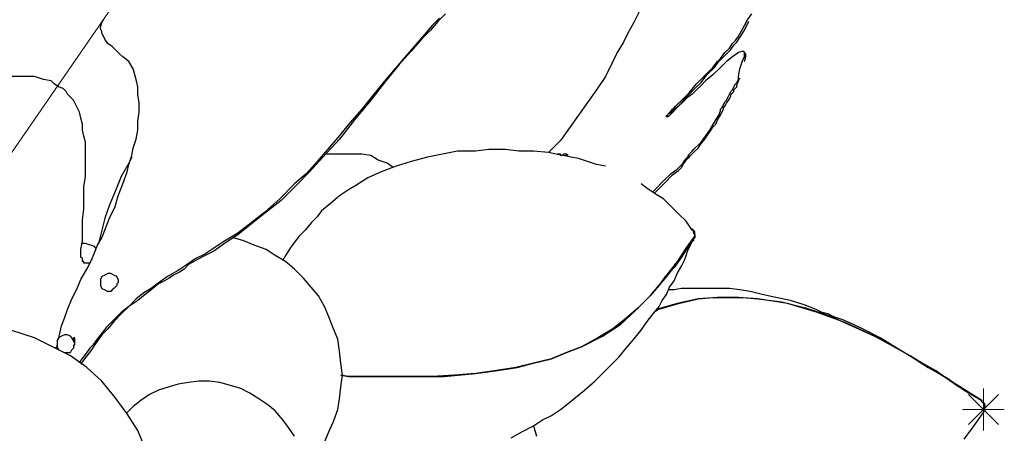
# Model space of a CAD drawing. Units: inches. Extents: x 7 to 114, y 18 to 147.
# Drawn here: x 37 to 51, y 39 to 45 of the extents above; entities that cross this region are included whole.
import ezdxf

# ---------------------------------------------------------------- set-up
doc = ezdxf.new("R2010")
doc.units = ezdxf.units.IN
doc.header["$MEASUREMENT"] = 0
doc.layers.add('Default', color=7, linetype='Continuous', true_color=0x000000)

msp = doc.modelspace()

# ---------------------------------------------------------------- linework, layer by layer
at = {"layer": 'Default', "color": 18, "lineweight": 15, "true_color": 0x000000}
msp.add_line((47.104, 57.146), (35.333, 40.062), dxfattribs=at)
at = {"layer": 'Default', "color": 18, "lineweight": 25, "true_color": 0x000000}
for p, q in [((43.208, 44.646), (43.104, 44.542)), ((45.938, 44.729), (45.833, 44.521)), ((47.417, 44.562), (47.479, 44.646)), ((38.396, 44.458), (38.417, 44.521)), ((38.417, 44.521), (38.438, 44.562)), ((43.104, 44.542), (43, 44.417)), ((43.125, 44.583), (43.021, 44.479)), ((45.833, 44.521), (45.75, 44.375)), ((47.375, 44.479), (47.417, 44.562)), ((47.375, 44.417), (47.438, 44.542)), ((38.396, 44.437), (38.396, 44.458)), ((38.417, 44.396), (38.396, 44.437)), ((38.417, 44.375), (38.417, 44.396)), ((38.438, 44.333), (38.417, 44.375)), ((42.917, 44.354), (42.646, 44.042)), ((43, 44.417), (42.875, 44.292)), ((43.021, 44.479), (42.917, 44.354)), ((45.75, 44.375), (45.688, 44.25)), ((47.292, 44.333), (47.333, 44.396)), ((47.312, 44.312), (47.375, 44.417)), ((47.333, 44.396), (47.375, 44.479)), ((38.458, 44.292), (38.438, 44.333)), ((38.5, 44.229), (38.458, 44.292)), ((38.562, 44.188), (38.5, 44.229)), ((42.875, 44.292), (42.729, 44.125)), ((45.688, 44.25), (45.604, 44.104)), ((47.167, 44.167), (47.208, 44.229)), ((47.188, 44.146), (47.229, 44.208)), ((47.208, 44.229), (47.25, 44.271)), ((47.229, 44.208), (47.271, 44.25)), ((47.25, 44.271), (47.292, 44.333)), ((47.271, 44.25), (47.312, 44.312)), ((38.604, 44.146), (38.562, 44.188)), ((38.667, 44.083), (38.604, 44.146)), ((38.708, 44.042), (38.667, 44.083)), ((42.729, 44.125), (42.562, 43.938)), ((45.604, 44.104), (45.542, 43.979)), ((47.042, 44.021), (47.104, 44.104)), ((47.104, 44.104), (47.167, 44.167)), ((47.104, 44.062), (47.188, 44.146)), ((47.292, 44.104), (47.208, 44.042)), ((47.354, 44.125), (47.292, 44.104)), ((47.375, 44.104), (47.354, 44.125)), ((47.375, 44.083), (47.375, 44.104)), ((47.396, 44.083), (47.375, 44.104)), ((47.375, 44.042), (47.375, 44.083)), ((47.396, 44.062), (47.396, 44.083)), ((38.792, 43.979), (38.708, 44.042)), ((38.854, 43.875), (38.792, 43.979)), ((42.646, 44.042), (42.375, 43.729)), ((42.562, 43.938), (42.375, 43.708)), ((45.542, 43.979), (45.438, 43.771)), ((46.938, 43.896), (47, 43.979)), ((46.958, 43.896), (47.021, 43.979)), ((47, 43.979), (47.042, 44.021)), ((47.021, 43.979), (47.104, 44.062)), ((47.125, 43.979), (47.042, 43.896)), ((47.208, 44.042), (47.125, 43.979)), ((47.312, 43.875), (47.354, 44)), ((47.354, 44), (47.375, 44.042)), ((47.375, 43.979), (47.396, 44.042)), ((47.396, 44.042), (47.396, 44.062)), ((38.896, 43.729), (38.854, 43.875)), ((46.833, 43.792), (46.938, 43.896)), ((46.854, 43.792), (46.958, 43.896)), ((47.042, 43.896), (46.938, 43.792)), ((47.292, 43.771), (47.312, 43.875)), ((37.271, 43.771), (37.167, 43.771)), ((37.375, 43.771), (37.271, 43.771)), ((37.479, 43.771), (37.375, 43.771)), ((37.604, 43.729), (37.479, 43.771)), ((37.708, 43.708), (37.604, 43.729)), ((37.75, 43.667), (37.708, 43.708)), ((37.812, 43.625), (37.75, 43.667)), ((38.917, 43.625), (38.896, 43.729)), ((42.375, 43.708), (42.167, 43.438)), ((42.375, 43.729), (42.208, 43.521)), ((45.438, 43.771), (45.312, 43.583)), ((46.604, 43.542), (46.708, 43.667)), ((46.687, 43.604), (46.771, 43.688)), ((46.708, 43.667), (46.833, 43.792)), ((46.771, 43.688), (46.854, 43.792)), ((46.833, 43.708), (46.771, 43.646)), ((46.938, 43.792), (46.833, 43.708)), ((47.229, 43.625), (47.25, 43.667)), ((47.25, 43.667), (47.271, 43.688)), ((47.271, 43.688), (47.292, 43.729)), ((47.271, 43.646), (47.292, 43.708)), ((47.292, 43.729), (47.292, 43.771)), ((47.292, 43.708), (47.312, 43.75)), ((37.875, 43.604), (37.812, 43.625)), ((37.917, 43.562), (37.875, 43.604)), ((37.937, 43.521), (37.917, 43.562)), ((38.917, 43.521), (38.917, 43.625)), ((45.312, 43.583), (45.062, 43.229)), ((46.479, 43.417), (46.604, 43.542)), ((46.583, 43.5), (46.687, 43.604)), ((46.708, 43.583), (46.646, 43.521)), ((46.771, 43.646), (46.708, 43.583)), ((47.167, 43.521), (47.188, 43.562)), ((47.188, 43.562), (47.208, 43.583)), ((47.188, 43.521), (47.208, 43.542)), ((47.208, 43.583), (47.229, 43.625)), ((47.208, 43.542), (47.229, 43.562)), ((47.229, 43.583), (47.271, 43.625)), ((47.229, 43.562), (47.229, 43.583)), ((47.271, 43.625), (47.271, 43.646)), ((38.021, 43.438), (37.937, 43.521)), ((38.062, 43.354), (38.021, 43.438)), ((38.938, 43.396), (38.917, 43.521)), ((38.938, 43.271), (38.938, 43.396)), ((42.167, 43.438), (41.938, 43.167)), ((42.208, 43.521), (42.042, 43.312)), ((46.375, 43.292), (46.5, 43.396)), ((46.417, 43.354), (46.458, 43.396)), ((46.521, 43.417), (46.458, 43.354)), ((46.458, 43.396), (46.479, 43.417)), ((46.5, 43.396), (46.583, 43.5)), ((46.583, 43.479), (46.521, 43.417)), ((46.646, 43.521), (46.583, 43.479)), ((47.083, 43.375), (47.104, 43.417)), ((47.104, 43.417), (47.125, 43.438)), ((47.104, 43.354), (47.125, 43.396)), ((47.125, 43.438), (47.146, 43.479)), ((47.125, 43.396), (47.167, 43.458)), ((47.146, 43.479), (47.167, 43.521)), ((47.167, 43.458), (47.188, 43.5)), ((47.188, 43.5), (47.188, 43.521)), ((38.104, 43.271), (38.062, 43.354)), ((38.125, 43.188), (38.104, 43.271)), ((38.917, 43.146), (38.938, 43.271)), ((42.042, 43.312), (41.875, 43.125)), ((46.312, 43.25), (46.354, 43.292)), ((46.354, 43.25), (46.312, 43.208)), ((46.312, 43.229), (46.312, 43.25)), ((46.333, 43.25), (46.375, 43.292)), ((46.458, 43.354), (46.354, 43.25)), ((46.354, 43.292), (46.375, 43.312)), ((46.375, 43.312), (46.396, 43.333)), ((46.396, 43.333), (46.417, 43.354)), ((47.021, 43.229), (47.042, 43.292)), ((47.042, 43.312), (47.062, 43.333)), ((47.042, 43.292), (47.042, 43.312)), ((47.042, 43.229), (47.062, 43.271)), ((47.062, 43.333), (47.083, 43.375)), ((47.062, 43.271), (47.083, 43.312)), ((47.083, 43.333), (47.104, 43.354)), ((47.083, 43.312), (47.083, 43.333)), ((38.146, 43.104), (38.125, 43.188)), ((38.917, 43.021), (38.917, 43.146)), ((41.875, 43.125), (41.708, 42.917)), ((41.938, 43.167), (41.729, 42.896)), ((45.062, 43.229), (44.812, 42.875)), ((46.292, 43.208), (46.292, 43.229)), ((46.292, 43.229), (46.312, 43.229)), ((46.312, 43.208), (46.292, 43.208)), ((46.896, 43.021), (46.979, 43.167)), ((46.979, 43.167), (47.021, 43.229)), ((46.979, 43.104), (47, 43.167)), ((47, 43.167), (47.042, 43.229)), ((38.146, 43.021), (38.146, 43.104)), ((38.167, 42.937), (38.146, 43.021)), ((38.896, 42.896), (38.917, 43.021)), ((46.771, 42.854), (46.896, 43.021)), ((46.854, 42.937), (46.896, 43)), ((46.896, 43), (46.938, 43.062)), ((46.938, 43.062), (46.979, 43.104)), ((38.187, 42.854), (38.167, 42.937)), ((38.187, 42.812), (38.187, 42.854)), ((38.854, 42.771), (38.896, 42.896)), ((41.729, 42.896), (41.5, 42.646)), ((41.708, 42.917), (41.562, 42.75)), ((44.812, 42.875), (44.646, 42.708)), ((46.667, 42.75), (46.771, 42.854)), ((46.771, 42.833), (46.812, 42.875)), ((46.812, 42.875), (46.854, 42.937)), ((38.187, 42.729), (38.187, 42.812)), ((38.187, 42.625), (38.187, 42.729)), ((38.833, 42.667), (38.854, 42.771)), ((41.562, 42.75), (41.417, 42.583)), ((43.375, 42.729), (43.167, 42.688)), ((43.625, 42.729), (43.375, 42.729)), ((43.812, 42.75), (43.625, 42.729)), ((44.042, 42.75), (43.812, 42.75)), ((44.229, 42.729), (44.042, 42.75)), ((44.437, 42.729), (44.229, 42.729)), ((44.646, 42.708), (44.437, 42.729)), ((44.75, 42.688), (44.646, 42.708)), ((46.604, 42.688), (46.646, 42.729)), ((46.625, 42.667), (46.667, 42.708)), ((46.646, 42.729), (46.667, 42.75)), ((46.667, 42.708), (46.687, 42.729)), ((46.687, 42.729), (46.729, 42.771)), ((46.729, 42.771), (46.771, 42.833)), ((38.187, 42.521), (38.187, 42.625)), ((38.792, 42.562), (38.688, 42.375)), ((38.792, 42.542), (38.833, 42.667)), ((38.833, 42.646), (38.792, 42.562)), ((41.417, 42.583), (41.271, 42.417)), ((41.5, 42.646), (41.312, 42.438)), ((41.562, 42.688), (41.542, 42.688)), ((41.625, 42.688), (41.562, 42.688)), ((41.688, 42.688), (41.625, 42.688)), ((41.771, 42.688), (41.688, 42.688)), ((41.875, 42.688), (41.771, 42.688)), ((41.958, 42.688), (41.875, 42.688)), ((42.042, 42.688), (41.958, 42.688)), ((42.167, 42.667), (42.042, 42.688)), ((42.271, 42.604), (42.167, 42.667)), ((42.396, 42.562), (42.271, 42.604)), ((42.479, 42.5), (42.396, 42.562)), ((42.729, 42.583), (42.521, 42.521)), ((42.958, 42.646), (42.729, 42.583)), ((43.167, 42.688), (42.958, 42.646)), ((44.854, 42.667), (44.75, 42.688)), ((44.792, 42.688), (44.771, 42.688)), ((44.771, 42.688), (44.792, 42.688)), ((44.812, 42.688), (44.792, 42.688)), ((44.792, 42.688), (44.812, 42.688)), ((44.812, 42.667), (44.812, 42.688)), ((44.833, 42.667), (44.812, 42.667)), ((44.854, 42.688), (44.833, 42.667)), ((44.875, 42.688), (44.854, 42.688)), ((44.958, 42.646), (44.854, 42.667)), ((44.896, 42.688), (44.875, 42.688)), ((44.875, 42.667), (44.896, 42.667)), ((44.896, 42.667), (44.896, 42.688)), ((44.917, 42.667), (44.896, 42.688)), ((45.062, 42.625), (44.958, 42.646)), ((45.188, 42.583), (45.062, 42.625)), ((45.312, 42.542), (45.188, 42.583)), ((46.479, 42.521), (46.521, 42.562)), ((46.521, 42.562), (46.542, 42.604)), ((46.521, 42.542), (46.562, 42.604)), ((46.542, 42.604), (46.562, 42.625)), ((46.562, 42.625), (46.583, 42.646)), ((46.562, 42.604), (46.583, 42.625)), ((46.583, 42.646), (46.604, 42.688)), ((46.583, 42.625), (46.604, 42.646)), ((46.604, 42.646), (46.625, 42.667)), ((38.187, 42.375), (38.187, 42.521)), ((38.708, 42.271), (38.771, 42.438)), ((38.771, 42.438), (38.792, 42.542)), ((41.312, 42.438), (41.125, 42.25)), ((42.312, 42.438), (42.125, 42.354)), ((42.521, 42.521), (42.312, 42.438)), ((45.438, 42.521), (45.312, 42.542)), ((46.354, 42.417), (46.438, 42.479)), ((46.375, 42.396), (46.458, 42.458)), ((46.438, 42.479), (46.479, 42.521)), ((46.458, 42.458), (46.5, 42.5)), ((46.5, 42.5), (46.521, 42.542)), ((38.167, 42.229), (38.187, 42.375)), ((38.688, 42.375), (38.604, 42.167)), ((41.271, 42.417), (41.104, 42.271)), ((42.125, 42.354), (41.958, 42.25)), ((46.125, 42.187), (46.25, 42.312)), ((46.146, 42.167), (46.271, 42.292)), ((46.25, 42.312), (46.354, 42.417)), ((46.271, 42.292), (46.375, 42.396)), ((38.167, 42.083), (38.167, 42.229)), ((38.604, 42.167), (38.521, 41.979)), ((38.646, 42.104), (38.708, 42.271)), ((41.104, 42.271), (40.896, 42.062)), ((41.125, 42.25), (40.917, 42.042)), ((41.854, 42.187), (41.729, 42.104)), ((41.958, 42.25), (41.854, 42.187)), ((46.021, 42.208), (45.938, 42.271)), ((46.146, 42.125), (46.021, 42.208)), ((46.104, 42.167), (46.125, 42.187)), ((46.125, 42.146), (46.146, 42.167)), ((38.167, 41.917), (38.167, 42.083)), ((38.604, 41.958), (38.646, 42.104)), ((40.896, 42.062), (40.688, 41.875)), ((40.917, 42.042), (40.708, 41.875)), ((41.729, 42.104), (41.604, 42)), ((46.25, 42.062), (46.146, 42.125)), ((46.312, 42), (46.25, 42.062)), ((38.146, 41.771), (38.167, 41.917)), ((38.521, 41.979), (38.458, 41.792)), ((38.521, 41.792), (38.604, 41.958)), ((40.708, 41.875), (40.5, 41.708)), ((40.688, 41.875), (40.5, 41.729)), ((41.479, 41.896), (41.417, 41.812)), ((41.604, 42), (41.479, 41.896)), ((46.375, 41.938), (46.312, 42)), ((46.458, 41.854), (46.375, 41.938)), ((38.146, 41.625), (38.146, 41.771)), ((38.458, 41.792), (38.417, 41.625)), ((38.458, 41.625), (38.521, 41.792)), ((41.417, 41.812), (41.333, 41.729)), ((46.562, 41.75), (46.458, 41.854)), ((46.646, 41.625), (46.562, 41.75)), ((38.146, 41.479), (38.146, 41.625)), ((38.417, 41.625), (38.375, 41.458)), ((38.417, 41.521), (38.458, 41.625)), ((40.5, 41.729), (40.312, 41.583)), ((40.5, 41.708), (40.312, 41.562)), ((41.25, 41.625), (41.167, 41.542)), ((41.333, 41.729), (41.25, 41.625)), ((46.625, 41.646), (46.646, 41.646)), ((46.625, 41.646), (46.646, 41.646)), ((46.667, 41.625), (46.646, 41.646)), ((46.667, 41.625), (46.646, 41.625)), ((46.667, 41.604), (46.667, 41.625)), ((46.667, 41.625), (46.667, 41.604)), ((46.667, 41.625), (46.667, 41.604)), ((46.667, 41.604), (46.667, 41.625)), ((46.687, 41.604), (46.667, 41.625)), ((46.687, 41.604), (46.667, 41.625)), ((46.687, 41.562), (46.667, 41.604)), ((46.667, 41.604), (46.667, 41.583)), ((46.667, 41.604), (46.667, 41.583)), ((46.687, 41.583), (46.667, 41.604)), ((46.687, 41.583), (46.687, 41.604)), ((46.687, 41.583), (46.687, 41.604)), ((38.125, 41.354), (38.146, 41.479)), ((38.354, 41.417), (38.417, 41.521)), ((40.312, 41.583), (40.104, 41.458)), ((40.312, 41.562), (40.125, 41.438)), ((40.396, 41.479), (40.25, 41.521)), ((40.542, 41.417), (40.396, 41.479)), ((41.167, 41.542), (41.104, 41.458)), ((46.687, 41.542), (46.5, 41.25)), ((46.5, 41.25), (46.687, 41.542)), ((46.562, 41.375), (46.687, 41.542)), ((46.687, 41.542), (46.583, 41.396)), ((46.625, 41.417), (46.667, 41.5)), ((46.667, 41.479), (46.646, 41.479)), ((46.667, 41.479), (46.646, 41.479)), ((46.667, 41.583), (46.687, 41.562)), ((46.667, 41.583), (46.687, 41.562)), ((46.667, 41.583), (46.687, 41.562)), ((46.667, 41.521), (46.687, 41.521)), ((46.667, 41.5), (46.667, 41.521)), ((46.667, 41.5), (46.667, 41.479)), ((46.667, 41.5), (46.667, 41.479)), ((46.687, 41.542), (46.687, 41.583)), ((46.687, 41.562), (46.687, 41.583)), ((46.687, 41.562), (46.687, 41.583)), ((46.687, 41.542), (46.687, 41.562)), ((46.687, 41.562), (46.687, 41.542)), ((46.687, 41.562), (46.687, 41.542)), ((46.687, 41.542), (46.687, 41.562)), ((46.687, 41.542), (46.687, 41.521)), ((38.125, 41.333), (38.125, 41.354)), ((38.125, 41.312), (38.125, 41.333)), ((38.187, 41.438), (38.146, 41.438)), ((38.312, 41.396), (38.187, 41.438)), ((38.312, 41.312), (38.354, 41.417)), ((38.333, 41.375), (38.312, 41.396)), ((39.979, 41.333), (39.812, 41.25)), ((39.979, 41.375), (39.854, 41.292)), ((40.104, 41.458), (39.979, 41.375)), ((40.125, 41.438), (39.979, 41.333)), ((40.708, 41.354), (40.542, 41.417)), ((40.833, 41.271), (40.708, 41.354)), ((41.042, 41.375), (40.979, 41.271)), ((41.104, 41.458), (41.042, 41.375)), ((46.458, 41.208), (46.562, 41.375)), ((46.583, 41.396), (46.5, 41.25)), ((46.562, 41.271), (46.583, 41.333)), ((46.583, 41.333), (46.625, 41.417)), ((38.125, 41.292), (38.125, 41.312)), ((38.125, 41.271), (38.125, 41.292)), ((38.125, 41.25), (38.125, 41.271)), ((38.146, 41.229), (38.125, 41.25)), ((38.146, 41.208), (38.146, 41.229)), ((38.146, 41.188), (38.146, 41.208)), ((38.208, 41.083), (38.271, 41.208)), ((38.271, 41.208), (38.312, 41.312)), ((39.729, 41.229), (39.604, 41.146)), ((39.812, 41.25), (39.625, 41.146)), ((39.854, 41.292), (39.729, 41.229)), ((40.979, 41.188), (40.833, 41.271)), ((40.979, 41.271), (40.938, 41.208)), ((46.5, 41.25), (46.292, 40.979)), ((46.292, 40.979), (46.5, 41.25)), ((46.312, 41.021), (46.458, 41.208)), ((46.5, 41.25), (46.396, 41.104)), ((46.5, 41.125), (46.542, 41.208)), ((46.542, 41.208), (46.562, 41.271)), ((38.125, 40.938), (38.208, 41.083)), ((38.167, 41.188), (38.146, 41.188)), ((38.167, 41.167), (38.167, 41.188)), ((38.187, 41.167), (38.167, 41.167)), ((38.208, 41.167), (38.187, 41.167)), ((38.229, 41.167), (38.208, 41.167)), ((38.25, 41.167), (38.229, 41.167)), ((39.479, 41.062), (39.333, 40.979)), ((39.604, 41.146), (39.479, 41.062)), ((39.562, 41.083), (39.5, 41.042)), ((39.625, 41.146), (39.562, 41.083)), ((41.104, 41.083), (40.979, 41.188)), ((41.229, 40.958), (41.104, 41.083)), ((46.396, 41.104), (46.271, 40.979)), ((46.438, 41.021), (46.5, 41.125)), ((38.062, 40.792), (38.125, 40.938)), ((38.417, 40.979), (38.396, 40.938)), ((38.396, 40.938), (38.396, 40.896)), ((38.458, 41), (38.417, 40.979)), ((38.5, 41.021), (38.458, 41)), ((38.542, 41.021), (38.5, 41.021)), ((38.583, 41), (38.542, 41.021)), ((38.625, 40.979), (38.583, 41)), ((38.646, 40.938), (38.625, 40.979)), ((38.646, 40.938), (38.646, 40.896)), ((39.333, 40.979), (39.188, 40.875)), ((39.292, 40.917), (39.208, 40.875)), ((39.354, 40.958), (39.292, 40.917)), ((39.417, 41), (39.354, 40.958)), ((39.5, 41.042), (39.417, 41)), ((41.333, 40.833), (41.229, 40.958)), ((46.292, 40.979), (46.062, 40.708)), ((46.062, 40.708), (46.292, 40.979)), ((46.271, 40.979), (46.167, 40.833)), ((46.188, 40.854), (46.312, 41.021)), ((46.333, 40.833), (46.396, 40.917)), ((46.396, 40.917), (46.438, 41.021)), ((38, 40.667), (38.062, 40.792)), ((38.396, 40.896), (38.396, 40.854)), ((38.396, 40.854), (38.417, 40.812)), ((38.417, 40.812), (38.458, 40.792)), ((38.458, 40.792), (38.5, 40.771)), ((38.562, 40.792), (38.542, 40.771)), ((38.583, 40.812), (38.562, 40.792)), ((38.604, 40.833), (38.583, 40.812)), ((38.625, 40.854), (38.604, 40.833)), ((38.646, 40.896), (38.625, 40.875)), ((38.625, 40.875), (38.625, 40.854)), ((39.104, 40.812), (39, 40.75)), ((39.104, 40.792), (39.021, 40.729)), ((39.208, 40.875), (39.104, 40.792)), ((39.188, 40.875), (39.104, 40.812)), ((41.438, 40.708), (41.333, 40.833)), ((46.062, 40.708), (46.188, 40.854)), ((46.167, 40.833), (46.062, 40.708)), ((46.292, 40.729), (46.333, 40.833)), ((46.396, 40.792), (46.312, 40.792)), ((46.5, 40.812), (46.396, 40.792)), ((46.562, 40.812), (46.5, 40.812)), ((46.667, 40.812), (46.562, 40.812)), ((46.792, 40.812), (46.667, 40.812)), ((47, 40.812), (46.792, 40.812)), ((47.167, 40.812), (47, 40.812)), ((47.312, 40.792), (47.167, 40.812)), ((47.458, 40.771), (47.312, 40.792)), ((37.937, 40.521), (38, 40.667)), ((38.521, 40.771), (38.5, 40.771)), ((38.542, 40.771), (38.521, 40.771)), ((38.896, 40.667), (38.792, 40.562)), ((38.917, 40.646), (38.792, 40.562)), ((39, 40.75), (38.896, 40.667)), ((39.021, 40.729), (38.917, 40.646)), ((41.521, 40.562), (41.438, 40.708)), ((46.062, 40.708), (45.854, 40.5)), ((45.854, 40.5), (46.062, 40.708)), ((45.896, 40.542), (46.062, 40.708)), ((46.062, 40.708), (45.896, 40.542)), ((46.188, 40.562), (46.229, 40.646)), ((46.229, 40.646), (46.292, 40.729)), ((46.729, 40.667), (46.438, 40.604)), ((46.458, 40.604), (46.729, 40.667)), ((46.729, 40.667), (46.938, 40.688)), ((47, 40.688), (46.729, 40.667)), ((46.938, 40.688), (47.146, 40.688)), ((47.292, 40.688), (47, 40.688)), ((47.146, 40.688), (47.354, 40.688)), ((47.562, 40.667), (47.292, 40.688)), ((47.354, 40.688), (47.562, 40.667)), ((47.625, 40.729), (47.458, 40.771)), ((47.562, 40.667), (47.896, 40.625)), ((47.979, 40.604), (47.562, 40.667)), ((47.812, 40.688), (47.625, 40.729)), ((48.021, 40.646), (47.812, 40.688)), ((48.208, 40.583), (48.021, 40.646)), ((37.896, 40.396), (37.937, 40.521)), ((38.792, 40.562), (38.688, 40.458)), ((38.792, 40.562), (38.688, 40.479)), ((41.583, 40.417), (41.521, 40.562)), ((45.729, 40.396), (45.896, 40.542)), ((45.896, 40.542), (45.729, 40.396)), ((46.104, 40.458), (46.188, 40.562)), ((46.438, 40.604), (46.146, 40.521)), ((46.146, 40.5), (46.167, 40.521)), ((46.146, 40.521), (46.146, 40.5)), ((46.167, 40.521), (46.458, 40.604)), ((47.896, 40.625), (48.229, 40.542)), ((48.396, 40.479), (47.979, 40.604)), ((48.375, 40.521), (48.208, 40.583)), ((48.229, 40.542), (48.542, 40.438)), ((48.458, 40.479), (48.375, 40.521)), ((37.854, 40.292), (37.896, 40.396)), ((38.583, 40.375), (38.479, 40.271)), ((38.688, 40.479), (38.583, 40.375)), ((38.688, 40.458), (38.583, 40.354)), ((41.646, 40.25), (41.583, 40.417)), ((45.542, 40.25), (45.729, 40.396)), ((45.729, 40.396), (45.542, 40.25)), ((45.854, 40.5), (45.646, 40.312)), ((45.646, 40.312), (45.854, 40.5)), ((46.021, 40.354), (46.104, 40.458)), ((48.792, 40.333), (48.396, 40.479)), ((48.542, 40.458), (48.458, 40.479)), ((48.625, 40.417), (48.542, 40.458)), ((48.542, 40.438), (48.875, 40.292)), ((48.75, 40.375), (48.625, 40.417)), ((48.896, 40.312), (48.75, 40.375)), ((37.479, 40.125), (37.146, 40.229)), ((37.833, 40.208), (37.854, 40.292)), ((38.479, 40.271), (38.396, 40.167)), ((38.5, 40.25), (38.417, 40.167)), ((38.583, 40.354), (38.5, 40.25)), ((41.708, 40.104), (41.646, 40.25)), ((45.333, 40.125), (45.542, 40.25)), ((45.542, 40.25), (45.333, 40.125)), ((45.646, 40.312), (45.396, 40.146)), ((45.396, 40.146), (45.646, 40.312)), ((45.833, 40.104), (45.938, 40.229)), ((45.938, 40.229), (46.021, 40.354)), ((49.188, 40.146), (48.792, 40.333)), ((48.875, 40.292), (49.188, 40.146)), ((49.062, 40.229), (48.896, 40.312)), ((49.271, 40.125), (49.062, 40.229)), ((37.729, 40), (37.479, 40.125)), ((37.812, 40.125), (37.792, 40.083)), ((37.792, 40.104), (37.812, 40.104)), ((37.812, 40.104), (37.833, 40.208)), ((37.854, 40.146), (37.812, 40.125)), ((37.896, 40.167), (37.854, 40.146)), ((37.937, 40.167), (37.896, 40.167)), ((37.979, 40.146), (37.937, 40.167)), ((38, 40.125), (37.979, 40.146)), ((38.021, 40.083), (38, 40.125)), ((38.021, 40.104), (38, 40.104)), ((38.021, 40.125), (38.021, 40.104)), ((38.042, 40.125), (38.021, 40.125)), ((38.042, 40.104), (38.021, 40.083)), ((38.042, 40.104), (38.042, 40.125)), ((38.042, 40.083), (38.042, 40.104)), ((38.396, 40.167), (38.333, 40.083)), ((38.417, 40.167), (38.354, 40.083)), ((41.729, 39.938), (41.708, 40.104)), ((45.396, 40.146), (45.104, 40)), ((45.104, 40), (45.396, 40.146)), ((45.104, 40), (45.333, 40.125)), ((45.333, 40.125), (45.104, 40)), ((45.729, 39.979), (45.833, 40.104)), ((49.188, 40.146), (49.438, 40.021)), ((49.688, 39.875), (49.188, 40.146)), ((49.5, 39.979), (49.271, 40.125)), ((37.979, 39.875), (37.729, 40)), ((37.771, 39.979), (37.792, 40)), ((37.792, 40), (37.771, 39.979)), ((37.792, 40.083), (37.792, 40.042)), ((37.792, 40.042), (37.792, 40)), ((37.792, 40), (37.792, 40.021)), ((37.792, 40), (37.812, 39.958)), ((37.979, 39.917), (38, 39.958)), ((38.021, 39.979), (38, 39.958)), ((38.021, 40.083), (38.042, 40.083)), ((38.042, 40.042), (38.021, 40.083)), ((38.021, 40.021), (38.021, 40)), ((38.042, 40.021), (38.021, 40.021)), ((38.021, 40), (38.021, 39.979)), ((38.042, 40.062), (38.042, 40.083)), ((38.042, 40.042), (38.042, 40.062)), ((38.042, 40.021), (38.042, 40.042)), ((38.042, 40.021), (38.042, 40.042)), ((38.25, 39.979), (38.187, 39.896)), ((38.271, 39.958), (38.208, 39.875)), ((38.292, 40.021), (38.25, 39.979)), ((38.312, 40.021), (38.271, 39.958)), ((38.333, 40.083), (38.292, 40.021)), ((38.354, 40.083), (38.312, 40.021)), ((44.896, 39.917), (45.104, 40)), ((45.104, 40), (44.896, 39.917)), ((45.104, 40), (44.896, 39.917)), ((44.896, 39.917), (45.104, 40)), ((45.625, 39.854), (45.729, 39.979)), ((49.438, 40.021), (49.688, 39.875)), ((49.75, 39.833), (49.5, 39.979)), ((37.896, 39.917), (37.937, 39.917)), ((37.937, 39.917), (37.979, 39.917)), ((38.208, 39.708), (37.979, 39.875)), ((38.187, 39.896), (38.125, 39.812)), ((38.208, 39.875), (38.146, 39.792)), ((41.75, 39.771), (41.729, 39.938)), ((44.437, 39.771), (44.688, 39.833)), ((44.688, 39.833), (44.437, 39.771)), ((44.688, 39.833), (44.437, 39.771)), ((44.437, 39.771), (44.688, 39.833)), ((44.688, 39.833), (44.896, 39.917)), ((44.896, 39.917), (44.688, 39.833)), ((44.896, 39.917), (44.688, 39.833)), ((44.688, 39.833), (44.896, 39.917)), ((45.542, 39.771), (45.625, 39.854)), ((49.688, 39.875), (49.938, 39.708)), ((50.188, 39.562), (49.688, 39.875)), ((50.042, 39.667), (49.75, 39.833)), ((38.125, 39.812), (38.104, 39.771)), ((38.146, 39.792), (38.125, 39.75)), ((38.417, 39.521), (38.208, 39.708)), ((41.771, 39.604), (41.75, 39.771)), ((44.188, 39.708), (43.917, 39.667)), ((43.917, 39.667), (44.188, 39.708)), ((43.938, 39.667), (44.208, 39.708)), ((44.208, 39.708), (43.938, 39.667)), ((44.437, 39.771), (44.188, 39.708)), ((44.188, 39.708), (44.437, 39.771)), ((44.208, 39.708), (44.437, 39.771)), ((44.437, 39.771), (44.208, 39.708)), ((45.438, 39.667), (45.542, 39.771)), ((49.938, 39.708), (50.208, 39.562)), ((41.75, 39.604), (41.854, 39.583)), ((41.854, 39.583), (41.75, 39.604)), ((41.854, 39.583), (41.75, 39.604)), ((41.75, 39.604), (41.854, 39.583)), ((41.75, 39.438), (41.771, 39.604)), ((41.854, 39.583), (42.083, 39.583)), ((42.083, 39.583), (41.854, 39.583)), ((42.083, 39.583), (41.854, 39.583)), ((41.854, 39.583), (42.083, 39.583)), ((42.083, 39.583), (42.292, 39.583)), ((42.292, 39.583), (42.083, 39.583)), ((42.292, 39.583), (42.083, 39.583)), ((42.083, 39.583), (42.292, 39.583)), ((42.292, 39.583), (42.5, 39.583)), ((42.5, 39.583), (42.292, 39.583)), ((42.5, 39.583), (42.292, 39.583)), ((42.292, 39.583), (42.5, 39.583)), ((42.5, 39.583), (42.708, 39.583)), ((42.708, 39.583), (42.5, 39.583)), ((42.708, 39.583), (42.5, 39.583)), ((42.5, 39.583), (42.708, 39.583)), ((42.708, 39.583), (43.021, 39.583)), ((43.021, 39.583), (42.708, 39.583)), ((43.188, 39.583), (42.708, 39.583)), ((42.708, 39.583), (43.188, 39.583)), ((43.021, 39.583), (43.333, 39.604)), ((43.333, 39.604), (43.021, 39.583)), ((43.625, 39.625), (43.188, 39.583)), ((43.188, 39.583), (43.625, 39.625)), ((43.333, 39.604), (43.625, 39.625)), ((43.625, 39.625), (43.333, 39.604)), ((43.625, 39.625), (43.938, 39.667)), ((43.938, 39.667), (43.625, 39.625)), ((43.917, 39.667), (43.625, 39.625)), ((43.625, 39.625), (43.917, 39.667)), ((45.292, 39.521), (45.438, 39.667)), ((50.333, 39.458), (50.042, 39.667)), ((50.687, 39.25), (50.188, 39.562)), ((50.208, 39.562), (50.438, 39.396)), ((38.604, 39.292), (38.417, 39.521)), ((39.354, 39.438), (39.208, 39.396)), ((39.479, 39.479), (39.354, 39.438)), ((39.625, 39.5), (39.479, 39.479)), ((39.771, 39.521), (39.625, 39.5)), ((39.917, 39.521), (39.771, 39.521)), ((40.062, 39.5), (39.917, 39.521)), ((40.208, 39.458), (40.062, 39.5)), ((40.354, 39.417), (40.208, 39.458)), ((40.479, 39.354), (40.354, 39.417)), ((41.729, 39.271), (41.75, 39.438)), ((45.146, 39.396), (45.292, 39.521)), ((50.583, 39.312), (50.333, 39.458)), ((38.771, 39.062), (38.604, 39.292)), ((39.083, 39.333), (38.958, 39.25)), ((39.208, 39.396), (39.083, 39.333)), ((40.604, 39.271), (40.479, 39.354)), ((40.729, 39.188), (40.604, 39.271)), ((41.708, 39.125), (41.729, 39.271)), ((44.917, 39.208), (45.021, 39.292)), ((45.021, 39.292), (45.146, 39.396)), ((50.438, 39.396), (50.687, 39.25)), ((38.854, 39.167), (38.771, 39.083)), ((38.958, 39.25), (38.854, 39.167)), ((40.833, 39.104), (40.729, 39.188)), ((44.812, 39.125), (44.917, 39.208)), ((50.667, 39.25), (50.687, 39.25)), ((50.667, 39.25), (50.687, 39.25)), ((50.687, 39.229), (50.708, 39.208)), ((50.687, 39.25), (50.687, 39.229)), ((50.687, 39.25), (50.687, 39.229)), ((50.687, 39.229), (50.687, 39.25)), ((50.687, 39.229), (50.708, 39.208)), ((50.687, 39.229), (50.708, 39.208)), ((50.708, 39.208), (50.687, 39.229)), ((50.708, 39.208), (50.687, 39.229)), ((50.708, 39.208), (50.729, 39.188)), ((50.708, 39.208), (50.708, 39.188)), ((50.708, 39.208), (50.708, 39.188)), ((50.729, 39.208), (50.708, 39.208)), ((50.729, 39.208), (50.708, 39.208)), ((50.708, 39.188), (50.708, 39.167)), ((50.708, 39.188), (50.708, 39.167)), ((50.708, 39.167), (50.708, 39.146)), ((50.708, 39.167), (50.708, 39.146)), ((50.708, 39.146), (50.708, 39.125)), ((50.708, 39.146), (50.708, 39.125)), ((50.729, 39.167), (50.729, 39.208)), ((50.729, 39.167), (50.729, 39.208)), ((50.729, 39.188), (50.729, 39.167)), ((50.729, 39.146), (50.729, 39.167)), ((50.729, 39.146), (50.729, 39.167)), ((50.729, 39.125), (50.729, 39.146)), ((50.729, 39.125), (50.729, 39.146)), ((38.917, 38.833), (38.771, 39.062)), ((40.938, 38.979), (40.833, 39.104)), ((41.646, 38.958), (41.708, 39.125)), ((44.562, 38.979), (44.688, 39.042)), ((44.688, 39.042), (44.812, 39.125)), ((50.562, 38.875), (50.708, 39.083)), ((50.708, 39.125), (50.708, 39.104)), ((50.708, 39.083), (50.729, 39.125)), ((50.708, 39.083), (50.729, 39.125)), ((50.708, 39.104), (50.708, 39.083)), ((50.708, 39.104), (50.708, 39.083)), ((41.021, 38.875), (40.938, 38.979)), ((41.104, 38.75), (41.021, 38.875)), ((41.583, 38.813), (41.646, 38.958)), ((44.271, 38.813), (44.437, 38.896)), ((44.437, 38.896), (44.479, 38.75)), ((44.437, 38.896), (44.562, 38.979)), ((50.438, 38.708), (50.562, 38.875)), ((39.021, 38.583), (38.917, 38.833)), ((41.521, 38.667), (41.583, 38.813)), ((44.125, 38.729), (44.271, 38.813))]:
    msp.add_line(p, q, dxfattribs=at)
at = {"layer": 'Default', "color": 9, "lineweight": 15, "true_color": 0xc0c0c0}
for p, q in [((50.708, 38.833), (50.708, 39.417)), ((50.5, 38.917), (50.917, 39.333)), ((50.5, 39.333), (50.917, 38.917)), ((51, 39.125), (50.417, 39.125))]:
    msp.add_line(p, q, dxfattribs=at)

doc.saveas('drawing.dxf')
